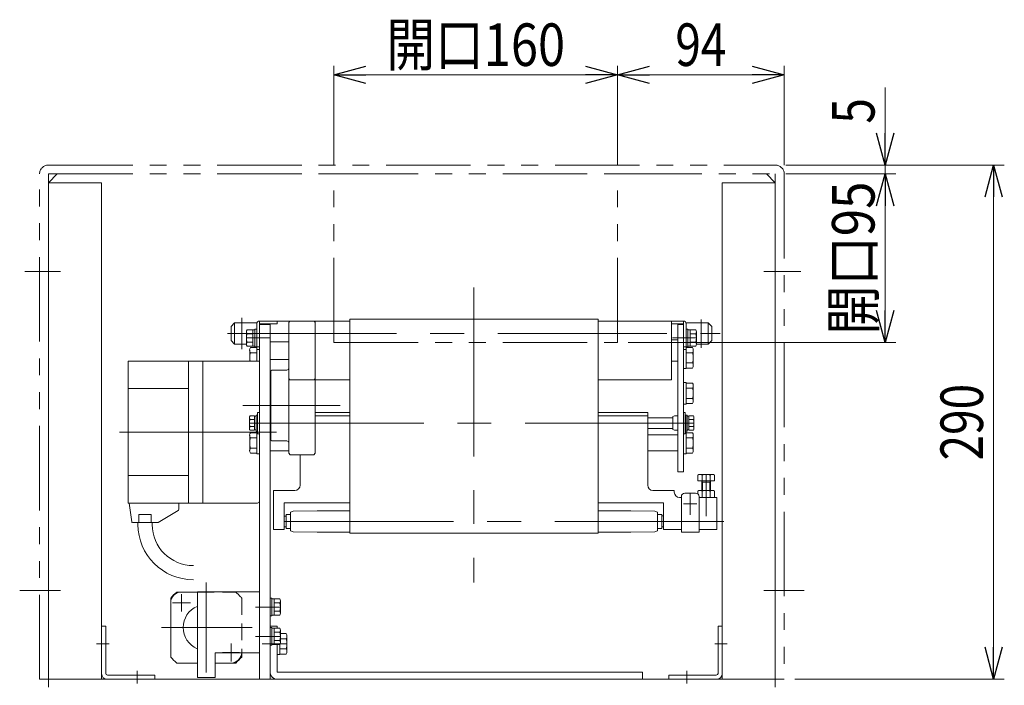
# Model space of a CAD drawing. Units: millimetres. Extents: x -1182 to 1182, y -811 to 811.
# Drawn here: x 181 to 736, y -187 to 188 of the extents above; entities that cross this region are included whole.
import ezdxf
from ezdxf.enums import TextEntityAlignment as Align

# ---------------------------------------------------------------- set-up
doc = ezdxf.new("R2010")
doc.units = ezdxf.units.MM
doc.header["$LTSCALE"] = 1.5
for name, pattern in [('CENTER', [50.8, 31.75, -6.35, 6.35, -6.35]), ('CENTERX2', [101.6, 63.5, -12.7, 12.7, -12.7]), ('DASHED2', [9.525, 6.35, -3.175]), ('DIVIDE', [31.75, 12.7, -6.35, 0, -6.35, 0, -6.35]), ('PHANTOM', [63.5, 31.75, -6.35, 6.35, -6.35, 6.35, -6.35])]:
    doc.linetypes.add(name, pattern=pattern)
for name, color, linetype in [('13', 7, 'Continuous'), ('15', 7, 'Continuous'), ('16', 7, 'Continuous'), ('2', 7, 'Continuous'), ('20', 7, 'Continuous'), ('22', 7, 'Continuous'), ('32', 7, 'Continuous'), ('33', 7, 'Continuous'), ('34', 7, 'Continuous'), ('35', 7, 'Continuous'), ('36', 7, 'Continuous'), ('37', 7, 'Continuous'), ('39', 7, 'Continuous'), ('4', 7, 'Continuous'), ('40', 7, 'Continuous'), ('41', 7, 'Continuous'), ('42', 7, 'Continuous'), ('43', 7, 'Continuous'), ('44', 7, 'Continuous'), ('45', 7, 'Continuous'), ('46', 7, 'Continuous'), ('5', 7, 'Continuous'), ('60', 7, 'Continuous'), ('61', 7, 'Continuous'), ('62', 7, 'Continuous'), ('63', 7, 'Continuous')]:
    doc.layers.add(name, color=color, linetype=linetype)
doc.styles.add('dcStyle0', font='ＭＳ Ｐゴシック', dxfattribs={"width": 0.924})
doc.dimstyles.new('dc_Rotated', dxfattribs={"dimtxt": 24, "dimasz": 18.001356, "dimexe": 6, "dimexo": 6, "dimgap": 6, "dimtad": 3, "dimdsep": 46, "dimtxsty": 'dcStyle0', "dimblk1": 'OPEN30', "dimblk2": 'OPEN30', "dimsah": 1, "dimcen": 0.09, "dimclrd": 2, "dimclre": 2, "dimclrt": 4, "dimadec": 0, "dimazin": 2, "dimtfac": 1, "dimtdec": 4, "dimtmove": 0, "dimatfit": 3, "dimfxl": 1, "dimarcsym": 0})

# ---------------------------------------------------------------- blocks, each defined once
blk = doc.blocks.new('_OPEN30')
at = {"color": 0, "linetype": 'ByBlock', "lineweight": -2}
for p, q in [((-1, 0.267949), (0, 0)), ((0, 0), (-1, -0.267949)), ((0, 0), (-1, 0))]:
    blk.add_line(p, q, dxfattribs=at)
blk = doc.blocks.new('*D23')
at = {"color": 2, "linetype": 'Continuous', "lineweight": 13}
for p, q in [((612.75, 106.39), (735.91, 106.39)), ((729.91, -183.61), (729.91, 106.39)), ((617.75, -183.61), (735.91, -183.61))]:
    blk.add_line(p, q, dxfattribs=at)
at = {"color": 2, "xscale": 18.00138320357655, "yscale": 18.00097896302553}
for p, rotation in [((729.91, 106.39), 90), ((729.91, -183.61), 270)]:
    blk.add_blockref('_OPEN30', p, dxfattribs=dict(at, rotation=rotation))
at = {"color": 2, "style": 'dcStyle0', "width": 0.825309}
blk.add_text('290', height=24, rotation=90, dxfattribs=at).set_placement((723.91, -60.21), (723.91, -17.01), align=Align.FIT)
blk = doc.blocks.new('*D2')
at = {"layer": '2', "color": 2, "linetype": 'Continuous', "lineweight": 13}
for p, q in [((612.75, 101.39), (674.72, 101.39)), ((668.72, 6.39), (668.72, 101.39)), ((523.75, 6.39), (674.72, 6.39))]:
    blk.add_line(p, q, dxfattribs=at)
at = {"layer": '2', "color": 2, "xscale": 18.00138320357655, "yscale": 18.00097896302553}
for p, rotation in [((668.72, 101.39), 90), ((668.72, 6.39), 270)]:
    blk.add_blockref('_OPEN30', p, dxfattribs=dict(at, rotation=rotation))
at = {"layer": '2', "color": 4, "style": 'dcStyle0', "width": 0.825309}
blk.add_text('開口95', height=24, rotation=90, dxfattribs=at).set_placement((662.72, 10.69), (662.72, 97.09), align=Align.FIT)
blk = doc.blocks.new('*D3')
at = {"layer": '2', "color": 2, "linetype": 'Continuous', "lineweight": 13}
for p, q in [((668.72, 150.18), (668.72, 106.39)), ((612.75, 106.39), (674.72, 106.39)), ((668.72, 101.39), (668.72, 106.39)), ((612.75, 101.39), (674.72, 101.39))]:
    blk.add_line(p, q, dxfattribs=at)
at = {"layer": '2', "color": 2, "xscale": 18.00138320357655, "yscale": 18.00097896302553, "rotation": 270}
blk.add_blockref('_OPEN30', (668.72, 106.39), dxfattribs=at)
at = {"layer": '2', "color": 2, "style": 'dcStyle0', "width": 0.825309}
blk.add_text('5', height=24, rotation=90, dxfattribs=at).set_placement((662.72, 129.78), (662.72, 144.18), align=Align.FIT)

msp = doc.modelspace()

# ---------------------------------------------------------------- linework, layer by layer
at = {"color": 2, "linetype": 'Continuous', "lineweight": 13}
for p, q in [((357.751, 106.389), (357.751, 162.294)), ((517.751, 106.389), (517.751, 162.294)), ((611.751, 106.389), (611.751, 162.294)), ((357.751, 157.294), (517.751, 157.294)), ((517.751, 157.294), (611.751, 157.294))]:
    msp.add_line(p, q, dxfattribs=at)
at = {"layer": '13', "color": 3, "linetype": 'CENTERX2', "lineweight": 13}
for p, q in [((285.751, -129.124), (285.751, -179.791)), ((271.748, -145.311), (271.748, -135.634)), ((276.842, -140.456), (266.687, -140.456)), ((260.584, -154.458), (311.584, -154.458)), ((299.753, -163.366), (299.753, -173.521)), ((294.897, -168.46), (304.574, -168.46))]:
    msp.add_line(p, q, dxfattribs=at)
at = {"layer": '13', "color": 7, "linetype": 'Continuous', "lineweight": 13}
for p, q in [((265.751, -171.071), (265.751, -137.844)), ((269.137, -134.458), (280.699, -134.458)), ((280.751, -157.774), (280.751, -151.141)), ((305.751, -168.799), (305.751, -171.071)), ((280.699, -174.458), (269.137, -174.458)), ((302.364, -174.458), (290.751, -174.458))]:
    msp.add_line(p, q, dxfattribs=at)
at = {"layer": '13', "color": 4, "linetype": 'DASHED2', "lineweight": 13}
for p, q in [((280.699, -134.458), (302.364, -134.458)), ((305.751, -137.844), (305.751, -168.799))]:
    msp.add_line(p, q, dxfattribs=at)
at = {"layer": '13', "color": 7, "linetype": 'Continuous', "lineweight": 13}
for centre, radius, start, end in [((271.751, -140.458), 6, 90, 180), ((285.751, -154.458), 26, 129.71513, 140.28487), ((285.751, -154.458), 13, 113.3816, 246.73681), ((285.751, -154.458), 26, 219.71513, 230.28487), ((299.751, -168.458), 6, 270, 0), ((285.751, -154.458), 26, 309.71514, 320.28486)]:
    msp.add_arc(centre, radius, start, end, dxfattribs=at)
at = {"layer": '13', "color": 4, "linetype": 'DASHED2', "lineweight": 13}
msp.add_arc((285.751, -154.458), 26, 39.71514, 50.28486, dxfattribs=at)
at = {"layer": '15', "color": 7, "linetype": 'Continuous', "lineweight": 13}
for p, q in [((332.251, -2.34), (332.251, -8.211)), ((347.251, -2.34), (347.251, -34.711)), ((322.751, -9.211), (322.251, -9.711)), ((322.251, -9.711), (322.251, -22.411)), ((331.251, -9.211), (322.751, -9.211)), ((322.251, -22.411), (322.251, -48.711)), ((347.251, -56.083), (347.251, -34.711)), ((322.251, -48.711), (322.751, -49.211)), ((322.751, -49.211), (331.251, -49.211)), ((332.251, -50.211), (332.251, -56.083)), ((332.251, -56.083), (333.129, -56.961)), ((333.129, -56.961), (346.372, -56.961)), ((346.372, -56.961), (347.251, -56.083))]:
    msp.add_line(p, q, dxfattribs=at)
for centre, start, end in [((331.251, -8.211), 270, 0), ((331.251, -50.211), 0, 90)]:
    msp.add_arc(centre, 1, start, end, dxfattribs=at)
at = {"layer": '16', "color": 7, "linetype": 'Continuous', "lineweight": 13}
for p, q in [((241.751, -4.211), (241.751, -84.211)), ((315.751, -4.211), (241.751, -4.211)), ((275.751, -4.211), (275.751, -84.211)), ((283.751, -4.211), (283.751, -84.211)), ((315.751, -4.211), (315.751, -83.211)), ((275.751, -19.641), (241.751, -19.641)), ((275.751, -68.781), (241.751, -68.781)), ((270.251, -84.211), (241.751, -84.211)), ((242.251, -84.211), (243.692, -94.779)), ((314.751, -84.211), (242.899, -84.211)), ((258.672, -95.14), (270.007, -88.357)), ((270.251, -84.211), (270.251, -87.928)), ((254.751, -90.711), (247.751, -90.711)), ((247.751, -90.711), (247.751, -95.211)), ((254.751, -90.711), (254.751, -95.211)), ((258.415, -95.211), (244.187, -95.211)), ((247.251, -96.261), (247.251, -95.211)), ((255.251, -96.408), (255.251, -95.211))]:
    msp.add_line(p, q, dxfattribs=at)
at = {"layer": '16', "color": 3, "linetype": 'CENTERX2', "lineweight": 13}
msp.add_line((325.377, -44.211), (236.751, -44.211), dxfattribs=at)
at = {"layer": '16', "color": 7, "linetype": 'Continuous', "lineweight": 13}
for centre, radius, start, end in [((314.751, -83.211), 1, 270, 0), ((269.751, -87.928), 0.5, 300.89709, 0), ((244.187, -94.711), 0.5, 187.76517, 270), ((278.501, -96.261), 31.25, 180, 270), ((278.501, -96.261), 23.25, 180.3612, 270), ((258.415, -94.711), 0.5, 270, 300.89709)]:
    msp.add_arc(centre, radius, start, end, dxfattribs=at)
at = {"layer": '20', "color": 3, "linetype": 'CENTERX2', "lineweight": 13}
msp.add_line((297.835, 11.389), (575.631, 11.389), dxfattribs=at)
at = {"layer": '20', "color": 91, "linetype": 'DIVIDE', "lineweight": 13}
for p, q in [((551.751, 14.389), (551.751, 13.889)), ((551.751, 8.889), (551.751, 8.389))]:
    msp.add_line(p, q, dxfattribs=at)
at = {"layer": '22', "color": 7, "linetype": 'Continuous', "lineweight": 13}
for p, q in [((301.751, 17.389), (299.751, 15.389)), ((301.751, 17.389), (301.751, 5.389)), ((301.751, 17.389), (314.336, 17.389)), ((315.751, 17.389), (315.751, 5.389)), ((554.951, 17.389), (554.951, 5.389)), ((556.365, 17.389), (568.951, 17.389)), ((570.951, 15.389), (568.951, 17.389)), ((568.951, 5.389), (568.951, 17.389)), ((299.751, 7.389), (299.751, 15.389)), ((570.951, 15.389), (570.951, 7.389)), ((299.751, 7.389), (301.751, 5.389)), ((568.951, 5.389), (570.951, 7.389)), ((301.751, 5.389), (308.419, 5.389)), ((562.224, 5.389), (568.951, 5.389))]:
    msp.add_line(p, q, dxfattribs=at)
at = {"layer": '22', "color": 3, "linetype": 'CENTERX2', "lineweight": 13}
for p, q in [((305.751, 20.285), (305.751, 2.611)), ((564.951, 19.226), (564.951, 3.387))]:
    msp.add_line(p, q, dxfattribs=at)
at = {"layer": '32', "color": 3, "linetype": 'CENTERX2', "lineweight": 13}
msp.add_line((436.751, 37.354), (436.751, -128.998), dxfattribs=at)
at = {"layer": '32', "color": 7, "linetype": 'Continuous', "lineweight": 13}
for p, q in [((332.913, 18.289), (332.251, 17.627)), ((332.251, 17.627), (332.251, -14.049)), ((346.588, 18.289), (332.913, 18.289)), ((347.251, 17.627), (346.588, 18.289)), ((347.251, 18.289), (350.751, 18.289)), ((347.251, -14.711), (347.251, 18.289)), ((350.751, 18.289), (352.751, 18.289)), ((352.751, 18.289), (354.251, 18.289)), ((354.251, 18.289), (361.751, 18.289)), ((361.751, 18.289), (366.751, 18.351)), ((506.751, 18.351), (511.751, 18.289)), ((548.251, 18.289), (511.751, 18.289)), ((548.251, 18.289), (548.251, 1.789)), ((321.751, 6.789), (324.751, 6.789)), ((324.751, 6.789), (332.251, 6.789)), ((548.251, 7.789), (551.751, 7.789)), ((548.251, 1.789), (548.251, -14.711)), ((332.251, -3.211), (321.751, -3.211)), ((548.251, -4.211), (551.751, -4.211)), ((332.251, -14.049), (332.913, -14.711)), ((332.913, -14.711), (346.588, -14.711)), ((346.588, -14.711), (347.251, -14.049)), ((347.251, -12.461), (347.251, -11.711)), ((347.251, -12.461), (347.251, -13.461)), ((347.251, -13.461), (347.251, -14.049)), ((347.251, -14.711), (361.751, -14.711)), ((361.751, -14.711), (366.751, -14.774)), ((506.751, -14.774), (511.751, -14.711)), ((548.251, -14.711), (511.751, -14.711))]:
    msp.add_line(p, q, dxfattribs=at)
at = {"layer": '33', "color": 7, "linetype": 'Continuous', "lineweight": 13}
for p, q in [((314.251, -56.411), (314.251, -44.211)), ((555.951, -44.211), (556.451, -44.211)), ((556.451, -44.211), (556.451, -56.411)), ((310.251, -54.641), (310.251, -45.981)), ((310.697, -44.538), (314.251, -44.538)), ((310.697, -47.424), (314.251, -47.424)), ((314.251, -44.538), (314.251, -56.085)), ((551.751, -45.811), (534.751, -45.811)), ((556.451, -44.538), (560.004, -44.538)), ((556.451, -47.424), (560.004, -47.424)), ((560.451, -45.981), (560.451, -54.641)), ((310.697, -53.198), (314.251, -53.198)), ((321.751, -54.811), (332.251, -54.811)), ((534.751, -54.811), (551.751, -54.811)), ((556.451, -53.198), (560.004, -53.198)), ((314.251, -56.085), (310.697, -56.085)), ((315.751, -56.411), (314.251, -56.411)), ((556.451, -56.411), (554.951, -56.411)), ((560.004, -56.085), (556.451, -56.085))]:
    msp.add_line(p, q, dxfattribs=at)
at = {"layer": '33', "color": 91, "linetype": 'DIVIDE', "lineweight": 13}
msp.add_line((314.251, -44.211), (314.751, -44.211), dxfattribs=at)
at = {"layer": '33', "color": 7, "linetype": 'Continuous', "lineweight": 13}
for centre, radius, start, end in [((312.806, -45.981), 2.556, 145.61575, 214.38425), ((319.804, -50.311), 9.553, 162.41205, 197.58795), ((557.895, -45.981), 2.556, 325.61575, 34.38425), ((550.897, -50.311), 9.553, 342.41205, 17.58795), ((312.806, -54.641), 2.556, 145.61575, 214.38425), ((557.895, -54.641), 2.556, 325.61575, 34.38425)]:
    msp.add_arc(centre, radius, start, end, dxfattribs=at)
at = {"layer": '34', "color": 7, "linetype": 'Continuous', "lineweight": 13}
for p, q in [((310.251, -4.2), (310.251, 2.019)), ((310.697, 3.462), (314.251, 3.462)), ((310.697, 0.576), (314.251, 0.576)), ((314.251, 3.789), (315.751, 3.789)), ((314.251, -4.211), (314.251, 3.789)), ((554.951, 3.789), (556.451, 3.789)), ((554.951, -8.411), (554.951, 3.789)), ((556.451, 3.789), (556.451, -8.411)), ((556.451, 3.462), (560.004, 3.462)), ((556.451, -8.085), (556.451, 3.462)), ((556.451, 0.576), (560.004, 0.576)), ((560.451, 2.019), (560.451, -6.641)), ((556.451, -5.198), (560.004, -5.198)), ((556.451, -8.411), (554.951, -8.411)), ((560.004, -8.085), (556.451, -8.085)), ((554.951, -28.411), (554.951, -16.211)), ((554.951, -16.211), (556.451, -16.211)), ((556.451, -16.211), (556.451, -28.411)), ((556.451, -28.085), (556.451, -16.538)), ((556.451, -16.538), (560.004, -16.538)), ((556.451, -19.424), (560.004, -19.424)), ((560.451, -17.981), (560.451, -26.641)), ((556.451, -25.198), (560.004, -25.198)), ((556.451, -28.411), (554.951, -28.411)), ((560.004, -28.085), (556.451, -28.085))]:
    msp.add_line(p, q, dxfattribs=at)
for centre, radius, start, end in [((312.806, 2.019), 2.556, 145.61575, 214.38425), ((319.804, -2.311), 9.553, 162.41205, 191.40371), ((557.895, 2.019), 2.556, 325.61575, 34.38425), ((550.897, -2.311), 9.553, 342.41205, 17.58795), ((557.895, -6.641), 2.556, 325.61575, 34.38425), ((557.895, -17.981), 2.556, 325.61575, 34.38425), ((550.897, -22.311), 9.553, 342.41205, 17.58795), ((557.895, -26.641), 2.556, 325.61575, 34.38425)]:
    msp.add_arc(centre, radius, start, end, dxfattribs=at)
at = {"layer": '35', "color": 7, "linetype": 'Continuous', "lineweight": 13}
for p, q in [((314.251, 2.389), (314.251, 16.889)), ((315.751, 18.389), (317.751, 18.389)), ((315.751, 16.889), (315.751, 18.389)), ((315.751, 18.389), (366.751, 18.389)), ((315.751, 16.889), (315.751, 2.389)), ((317.751, 16.889), (315.751, 16.889)), ((317.751, 18.389), (325.751, 18.389)), ((325.751, 16.889), (317.751, 16.889)), ((325.751, 16.889), (325.751, 18.389)), ((506.751, 18.389), (554.951, 18.389)), ((544.951, 18.389), (552.951, 18.389)), ((552.951, 16.889), (548.251, 16.889)), ((552.951, 18.389), (554.951, 18.389)), ((554.951, 16.889), (552.951, 16.889)), ((554.951, 18.389), (554.951, 16.889)), ((554.951, 2.389), (554.951, 16.889)), ((556.451, 16.889), (556.451, 2.389)), ((308.451, 5.425), (308.451, 12.353)), ((308.808, 13.508), (311.951, 13.508)), ((311.951, 11.198), (308.808, 11.198)), ((311.951, 13.508), (311.951, 4.27)), ((311.951, 4.289), (311.951, 13.489)), ((311.951, 13.489), (313.251, 13.489)), ((313.251, 3.889), (313.251, 13.889)), ((313.251, 13.889), (314.251, 13.889)), ((314.251, 13.889), (314.251, 3.889)), ((556.451, 13.889), (557.451, 13.889)), ((556.451, 3.889), (556.451, 13.889)), ((557.451, 13.889), (557.451, 3.889)), ((557.451, 13.489), (558.751, 13.489)), ((557.451, 4.289), (557.451, 13.489)), ((558.751, 4.27), (558.751, 13.508)), ((558.751, 13.508), (561.893, 13.508)), ((558.751, 13.489), (558.751, 4.289)), ((561.893, 11.198), (558.751, 11.198)), ((562.251, 12.353), (562.251, 5.425)), ((311.951, 6.579), (308.808, 6.579)), ((561.893, 6.579), (558.751, 6.579)), ((311.951, 4.27), (308.808, 4.27)), ((313.251, 4.289), (311.951, 4.289)), ((314.251, 3.889), (313.251, 3.889)), ((315.751, 2.389), (314.251, 2.389)), ((556.451, 2.389), (554.951, 2.389)), ((557.451, 3.889), (556.451, 3.889)), ((558.751, 4.289), (557.451, 4.289)), ((561.893, 4.27), (558.751, 4.27))]:
    msp.add_line(p, q, dxfattribs=at)
at = {"layer": '35', "color": 3, "linetype": 'CENTERX2', "lineweight": 13}
for p, q in [((321.951, 8.889), (308.451, 8.889)), ((562.251, 8.889), (548.751, 8.889))]:
    msp.add_line(p, q, dxfattribs=at)
at = {"layer": '35', "color": 7, "linetype": 'Continuous', "lineweight": 13}
for centre, radius, start, end in [((315.751, 16.889), 1.5, 90, 180), ((554.951, 16.889), 1.5, 0, 90), ((310.495, 12.353), 2.045, 145.61575, 214.38425), ((316.093, 8.889), 7.643, 162.41205, 197.58795), ((560.206, 12.353), 2.045, 325.61575, 34.38425), ((554.608, 8.889), 7.643, 342.41205, 17.58795), ((310.495, 5.425), 2.045, 145.61575, 214.38425), ((560.206, 5.425), 2.045, 325.61575, 34.38425)]:
    msp.add_arc(centre, radius, start, end, dxfattribs=at)
at = {"layer": '36', "color": 7, "linetype": 'Continuous', "lineweight": 13}
for p, q in [((551.751, 16.389), (551.751, -66.55)), ((554.951, 16.389), (551.751, 16.389)), ((554.951, -66.55), (554.951, 16.389)), ((551.751, -66.55), (554.951, -66.55))]:
    msp.add_line(p, q, dxfattribs=at)
at = {"layer": '37', "color": 7, "linetype": 'Continuous', "lineweight": 13}
for p, q in [((280.751, -182.655), (280.751, -134.306)), ((280.751, -134.306), (315.751, -134.306)), ((315.751, -134.306), (315.751, -168.799)), ((321.751, -137.911), (322.751, -137.911)), ((321.751, -147.911), (321.751, -137.911)), ((322.751, -137.911), (322.751, -147.911)), ((322.751, -138.311), (324.051, -138.311)), ((322.751, -147.511), (322.751, -138.311)), ((324.051, -138.292), (327.193, -138.292)), ((324.051, -147.53), (324.051, -138.292)), ((324.051, -138.311), (324.051, -147.511)), ((324.051, -140.602), (327.193, -140.602)), ((327.551, -139.447), (327.551, -146.375)), ((322.751, -147.911), (321.751, -147.911)), ((324.051, -147.511), (322.751, -147.511)), ((324.051, -145.221), (327.193, -145.221)), ((327.193, -147.53), (324.051, -147.53)), ((321.751, -154.443), (322.751, -154.443)), ((321.751, -164.443), (321.751, -154.443)), ((322.751, -154.443), (322.751, -164.443)), ((322.751, -154.843), (324.051, -154.843)), ((322.751, -164.043), (322.751, -154.843)), ((324.051, -154.824), (327.193, -154.824)), ((324.051, -164.062), (324.051, -154.824)), ((324.051, -154.843), (324.051, -164.043)), ((324.051, -157.133), (327.193, -157.133)), ((327.551, -155.979), (327.551, -162.907)), ((322.751, -164.443), (321.751, -164.443)), ((324.051, -164.043), (322.751, -164.043)), ((324.051, -161.752), (327.193, -161.752)), ((327.193, -164.062), (324.051, -164.062)), ((315.751, -168.799), (290.751, -168.799)), ((290.751, -168.799), (290.751, -182.655)), ((290.751, -182.655), (280.751, -182.655))]:
    msp.add_line(p, q, dxfattribs=at)
at = {"layer": '37', "color": 3, "linetype": 'CENTER', "lineweight": 13}
for p, q in [((327.551, -142.911), (313.579, -142.911)), ((327.551, -159.443), (313.579, -159.443))]:
    msp.add_line(p, q, dxfattribs=at)
at = {"layer": '37', "color": 7, "linetype": 'Continuous', "lineweight": 13}
for centre, radius, start, end in [((325.506, -139.447), 2.045, 325.61575, 34.38425), ((319.908, -142.911), 7.643, 342.41205, 17.58795), ((325.506, -146.375), 2.045, 325.61575, 34.38425), ((325.506, -155.979), 2.045, 325.61575, 34.38425), ((319.908, -159.443), 7.643, 342.41205, 17.58795), ((325.506, -162.907), 2.045, 325.61575, 34.38425)]:
    msp.add_arc(centre, radius, start, end, dxfattribs=at)
at = {"layer": '39', "color": 7, "linetype": 'Continuous', "lineweight": 13}
for p, q in [((321.751, -179.611), (321.751, -153.611)), ((321.751, -153.611), (325.751, -153.611)), ((325.751, -153.611), (325.751, -154.824)), ((327.551, -157.838), (330.804, -157.838)), ((327.551, -160.724), (330.804, -160.724)), ((331.251, -159.281), (331.251, -167.941)), ((325.751, -164.062), (325.751, -179.611)), ((325.751, -169.711), (325.751, -164.062)), ((327.251, -163.973), (327.251, -169.711)), ((327.251, -169.385), (327.251, -163.973)), ((327.251, -166.498), (330.804, -166.498)), ((327.251, -169.711), (325.751, -169.711)), ((330.804, -169.385), (327.251, -169.385)), ((325.751, -179.611), (531.751, -179.611)), ((531.751, -179.611), (531.751, -183.611)), ((531.751, -183.611), (325.751, -183.611))]:
    msp.add_line(p, q, dxfattribs=at)
at = {"layer": '39', "color": 3, "linetype": 'CENTERX2', "lineweight": 13}
msp.add_line((317.251, -163.611), (331.251, -163.611), dxfattribs=at)
at = {"layer": '39', "color": 7, "linetype": 'Continuous', "lineweight": 13}
for centre, radius, start, end in [((328.695, -159.281), 2.556, 325.61575, 34.38425), ((321.697, -163.611), 9.553, 342.41205, 17.58795), ((328.695, -167.941), 2.556, 325.61575, 34.38425), ((325.751, -179.611), 4, 180, 270)]:
    msp.add_arc(centre, radius, start, end, dxfattribs=at)
at = {"layer": '4', "color": 7, "linetype": 'Continuous', "lineweight": 13}
for p, q in [((366.751, 19.489), (506.751, 19.489)), ((366.751, -101.311), (366.751, 19.489)), ((506.751, 19.489), (506.751, -101.311)), ((506.751, -101.311), (366.751, -101.311))]:
    msp.add_line(p, q, dxfattribs=at)
at = {"layer": '40', "color": 7, "linetype": 'Continuous', "lineweight": 13}
for p, q in [((563.132, -71.611), (563.132, -68.468)), ((572.369, -71.611), (563.132, -71.611)), ((564.286, -68.111), (571.215, -68.111)), ((565.251, -71.611), (565.251, -77.111)), ((565.441, -71.611), (565.441, -68.468)), ((570.06, -71.611), (570.06, -68.468)), ((570.251, -71.611), (570.251, -77.111)), ((572.369, -68.468), (572.369, -71.611)), ((563.132, -79.165), (563.132, -77.468)), ((564.286, -77.111), (571.215, -77.111)), ((570.251, -72.361), (565.251, -72.361)), ((565.441, -81.111), (565.441, -77.468)), ((570.06, -81.111), (570.06, -77.468)), ((572.369, -77.468), (572.369, -81.111)), ((572.369, -81.111), (563.751, -81.111))]:
    msp.add_line(p, q, dxfattribs=at)
at = {"layer": '40', "color": 3, "linetype": 'Continuous', "lineweight": 13}
for p, q in [((565.684, -72.361), (565.251, -71.611)), ((570.251, -71.611), (569.818, -72.361)), ((565.684, -72.361), (565.684, -77.111)), ((569.818, -72.361), (569.818, -77.111))]:
    msp.add_line(p, q, dxfattribs=at)
at = {"layer": '40', "color": 3, "linetype": 'CENTERX2', "lineweight": 13}
msp.add_line((567.751, -91.611), (567.751, -68.111), dxfattribs=at)
at = {"layer": '40', "color": 7, "linetype": 'Continuous', "lineweight": 13}
for centre, radius, start, end in [((564.286, -70.156), 2.045, 55.61575, 124.38425), ((567.751, -75.754), 7.643, 72.41205, 107.58795), ((571.215, -70.156), 2.045, 55.61575, 124.38425), ((564.286, -79.156), 2.045, 55.61575, 124.38425), ((567.751, -84.754), 7.643, 72.41205, 107.58795), ((571.215, -79.156), 2.045, 55.61575, 124.38425)]:
    msp.add_arc(centre, radius, start, end, dxfattribs=at)
at = {"layer": '41', "color": 7, "linetype": 'Continuous', "lineweight": 13}
for p, q in [((315.751, -33.111), (314.751, -33.111)), ((314.751, -33.111), (314.751, -45.111)), ((555.951, -33.111), (554.951, -33.111)), ((555.951, -45.111), (555.951, -33.111)), ((549.951, -35.111), (548.951, -35.411)), ((548.951, -42.811), (548.951, -35.411)), ((551.751, -35.111), (549.951, -35.111)), ((549.951, -43.111), (548.951, -42.811)), ((551.751, -43.111), (549.951, -43.111)), ((315.751, -45.111), (314.751, -45.111)), ((555.951, -45.111), (554.951, -45.111))]:
    msp.add_line(p, q, dxfattribs=at)
at = {"layer": '42', "color": 7, "linetype": 'Continuous', "lineweight": 13}
for p, q in [((310.151, -42.142), (310.151, -36.08)), ((310.463, -35.07), (312.951, -35.07)), ((312.951, -37.09), (310.463, -37.09)), ((312.951, -35.07), (312.951, -43.153)), ((312.951, -42.911), (312.951, -35.311)), ((312.951, -35.311), (313.951, -35.311)), ((313.951, -43.611), (313.951, -34.611)), ((313.951, -34.611), (314.751, -34.611)), ((313.951, -35.311), (313.951, -42.911)), ((548.951, -36.111), (534.751, -36.111)), ((556.251, -36.611), (555.951, -36.311)), ((556.251, -34.611), (557.051, -34.611)), ((556.251, -43.611), (556.251, -34.611)), ((556.251, -37.111), (556.251, -36.611)), ((556.251, -37.511), (556.251, -37.111)), ((556.251, -40.711), (556.251, -37.511)), ((557.051, -34.611), (557.051, -43.611)), ((557.051, -35.311), (558.051, -35.311)), ((558.051, -43.153), (558.051, -35.07)), ((558.051, -35.07), (560.538, -35.07)), ((558.051, -35.311), (558.051, -42.911)), ((560.538, -37.09), (558.051, -37.09)), ((560.851, -36.08), (560.851, -42.142)), ((312.951, -41.132), (310.463, -41.132)), ((312.951, -43.153), (310.463, -43.153)), ((313.951, -42.911), (312.951, -42.911)), ((314.751, -43.611), (313.951, -43.611)), ((534.751, -42.111), (548.951, -42.111)), ((556.251, -41.611), (555.951, -41.911)), ((556.251, -41.111), (556.251, -40.711)), ((556.251, -41.611), (556.251, -41.111)), ((557.051, -43.611), (556.251, -43.611)), ((558.051, -42.911), (557.051, -42.911)), ((560.538, -41.132), (558.051, -41.132)), ((560.538, -43.153), (558.051, -43.153))]:
    msp.add_line(p, q, dxfattribs=at)
at = {"layer": '42', "color": 3, "linetype": 'CENTERX2', "lineweight": 13}
for p, q in [((331.551, -39.111), (310.151, -39.111)), ((560.851, -39.111), (331.551, -39.111))]:
    msp.add_line(p, q, dxfattribs=at)
at = {"layer": '42', "color": 7, "linetype": 'Continuous', "lineweight": 13}
for centre, radius, start, end in [((311.94, -36.08), 1.789, 145.61575, 214.38425), ((316.838, -39.111), 6.687, 162.41205, 197.58795), ((559.061, -36.08), 1.789, 325.61575, 34.38425), ((554.163, -39.111), 6.687, 342.41205, 17.58795), ((311.94, -42.142), 1.789, 145.61575, 214.38425), ((559.061, -42.142), 1.789, 325.61575, 34.38425)]:
    msp.add_arc(centre, radius, start, end, dxfattribs=at)
at = {"layer": '43', "color": 7, "linetype": 'Continuous', "lineweight": 13}
for p, q in [((334.751, -88.791), (333.251, -89.311)), ((348.251, -88.611), (334.751, -88.791)), ((348.251, -88.611), (366.751, -88.611)), ((506.751, -88.611), (525.251, -88.611)), ((538.751, -88.791), (525.251, -88.611)), ((540.251, -89.311), (538.751, -88.791)), ((329.751, -91.611), (329.751, -97.611)), ((329.751, -91.611), (330.751, -91.611)), ((330.751, -98.611), (330.751, -90.611)), ((330.751, -90.611), (333.251, -90.611)), ((333.251, -89.311), (333.251, -90.111)), ((333.251, -90.111), (333.251, -90.611)), ((333.251, -98.611), (333.251, -90.611)), ((540.251, -89.311), (540.251, -99.911)), ((540.251, -90.611), (542.751, -90.611)), ((542.751, -90.611), (542.751, -98.611)), ((329.751, -97.611), (330.751, -97.611)), ((333.251, -98.611), (330.751, -98.611)), ((333.251, -99.111), (333.251, -98.611)), ((333.251, -99.111), (333.251, -99.911)), ((334.751, -100.431), (333.251, -99.911)), ((540.251, -99.911), (538.751, -100.431)), ((542.751, -98.611), (540.251, -98.611)), ((334.751, -100.431), (348.251, -100.611)), ((348.251, -100.611), (366.751, -100.611)), ((506.751, -100.611), (525.251, -100.611)), ((525.251, -100.611), (538.751, -100.431))]:
    msp.add_line(p, q, dxfattribs=at)
at = {"layer": '43', "color": 3, "linetype": 'CENTERX2', "lineweight": 13}
msp.add_line((577.631, -94.611), (322.56, -94.611), dxfattribs=at)
at = {"layer": '44', "color": 7, "linetype": 'Continuous', "lineweight": 13}
for p, q in [((553.751, -99.611), (553.751, -80.611)), ((561.751, -78.611), (555.751, -78.611)), ((563.751, -99.611), (563.751, -80.611)), ((553.751, -100.611), (553.751, -99.611)), ((563.751, -99.611), (563.751, -100.611)), ((563.751, -100.611), (553.751, -100.611))]:
    msp.add_line(p, q, dxfattribs=at)
at = {"layer": '44', "color": 3, "linetype": 'CENTERX2', "lineweight": 13}
for p, q in [((558.751, -78.417), (558.751, -79.667)), ((558.751, -79.611), (558.751, -89.611)), ((562.501, -84.611), (555.001, -84.611)), ((558.751, -89.611), (558.751, -90.861))]:
    msp.add_line(p, q, dxfattribs=at)
at = {"layer": '44', "color": 7, "linetype": 'Continuous', "lineweight": 13}
for centre, start, end in [((555.751, -80.611), 90, 180), ((561.751, -80.611), 0, 90)]:
    msp.add_arc(centre, 2, start, end, dxfattribs=at)
at = {"layer": '45', "color": 7, "linetype": 'Continuous', "lineweight": 13}
for p, q in [((347.251, -33.111), (366.751, -33.111)), ((506.751, -33.111), (534.751, -33.111)), ((534.751, -33.111), (534.751, -36.111)), ((347.251, -35.111), (366.751, -35.111)), ((506.751, -35.111), (534.751, -35.111)), ((534.751, -36.111), (534.751, -42.111)), ((534.751, -42.111), (534.751, -74.111)), ((338.751, -74.111), (338.751, -56.961)), ((323.751, -77.111), (335.751, -77.111)), ((323.751, -90.111), (323.751, -77.111)), ((537.751, -77.111), (549.751, -77.111)), ((549.751, -78.111), (549.751, -77.111)), ((553.751, -81.111), (552.751, -81.111)), ((573.751, -81.111), (563.751, -81.111)), ((573.751, -86.111), (573.751, -81.111)), ((329.751, -84.111), (329.751, -90.111)), ((340.59, -84.111), (329.751, -84.111)), ((329.751, -84.111), (366.751, -84.111)), ((506.751, -84.111), (543.751, -84.111)), ((543.751, -84.111), (543.751, -86.111)), ((543.751, -86.111), (543.751, -99.111)), ((573.751, -99.111), (573.751, -86.111)), ((323.751, -91.511), (323.751, -90.111)), ((323.751, -97.711), (323.751, -91.511)), ((323.751, -91.611), (323.751, -92.953)), ((323.751, -92.953), (323.751, -96.269)), ((329.751, -90.111), (329.751, -91.511)), ((329.751, -91.511), (329.751, -97.711)), ((329.751, -92.953), (329.751, -96.269)), ((543.751, -92.953), (543.751, -96.269)), ((573.751, -91.611), (573.751, -92.953)), ((573.751, -92.953), (573.751, -96.269)), ((323.751, -96.269), (323.751, -97.611)), ((323.751, -99.111), (323.751, -97.711)), ((329.751, -99.111), (323.751, -99.111)), ((329.751, -97.711), (329.751, -99.111)), ((543.751, -99.111), (553.751, -99.111)), ((563.751, -99.111), (573.751, -99.111)), ((573.751, -96.269), (573.751, -97.611))]:
    msp.add_line(p, q, dxfattribs=at)
for centre, start, end in [((335.751, -74.111), 270, 0), ((537.751, -74.111), 180, 270), ((552.751, -78.111), 180, 270)]:
    msp.add_arc(centre, 3, start, end, dxfattribs=at)
at = {"layer": '46', "color": 7, "linetype": 'Continuous', "lineweight": 13}
for p, q in [((321.751, 16.389), (315.751, 16.389)), ((315.751, 16.389), (315.751, -183.611)), ((321.751, -183.611), (321.751, 16.389)), ((315.751, -183.611), (321.751, -183.611))]:
    msp.add_line(p, q, dxfattribs=at)
at = {"layer": '5', "color": 7, "linetype": 'Continuous', "lineweight": 13}
for p, q in [((332.251, -14.049), (332.251, -50.211)), ((542.751, -91.511), (543.751, -91.511)), ((542.751, -97.611), (543.751, -97.611))]:
    msp.add_line(p, q, dxfattribs=at)
at = {"layer": '5', "color": 3, "linetype": 'CENTERX2', "lineweight": 13}
msp.add_line((306.396, -29.211), (361.238, -29.211), dxfattribs=at)
at = {"layer": '60', "color": 140, "linetype": 'PHANTOM', "lineweight": 13}
for p, q in [((196.751, 106.389), (606.751, 106.389)), ((191.751, -183.611), (191.751, 101.389)), ((201.751, 101.389), (196.751, 96.389)), ((196.751, 101.389), (357.751, 101.389)), ((196.751, 101.389), (196.751, -183.611)), ((357.751, 6.389), (357.751, 101.389)), ((357.751, 101.389), (517.751, 101.389)), ((517.751, 6.389), (517.751, 101.389)), ((517.751, 101.389), (606.751, 101.389)), ((606.751, 96.389), (601.751, 101.389)), ((606.751, 101.389), (606.751, -183.611)), ((611.751, 101.389), (611.751, -183.611)), ((357.751, 6.389), (517.751, 6.389)), ((196.751, -183.611), (191.751, -183.611)), ((611.751, -183.611), (606.751, -183.611))]:
    msp.add_line(p, q, dxfattribs=at)
at = {"layer": '60', "color": 3, "linetype": 'CENTERX2', "lineweight": 13}
for p, q in [((183.513, 46.389), (203.513, 46.389)), ((621.232, 46.389), (600.232, 46.389)), ((180.531, -133.611), (203.513, -133.611)), ((623.021, -133.611), (600.232, -133.611))]:
    msp.add_line(p, q, dxfattribs=at)
at = {"layer": '60', "color": 140, "linetype": 'PHANTOM', "lineweight": 13}
for centre, start, end in [((196.751, 101.389), 90, 180), ((606.751, 101.389), 0, 90)]:
    msp.add_arc(centre, 5, start, end, dxfattribs=at)
at = {"layer": '61', "color": 7, "linetype": 'Continuous', "lineweight": 13}
for p, q in [((196.751, 96.389), (226.751, 96.389)), ((196.751, -183.611), (196.751, 96.389)), ((226.751, 96.389), (226.751, -183.611)), ((576.751, -183.611), (576.751, 96.389)), ((576.751, 96.389), (606.751, 96.389)), ((606.751, 96.389), (606.751, -183.611)), ((606.751, -183.611), (576.751, -183.611))]:
    msp.add_line(p, q, dxfattribs=at)
at = {"layer": '62', "color": 7, "linetype": 'Continuous', "lineweight": 13}
for p, q in [((229.051, -153.611), (226.751, -153.611)), ((229.051, -180.311), (229.051, -153.611)), ((574.451, -153.611), (574.451, -180.311)), ((576.751, -153.611), (574.451, -153.611)), ((576.751, -156.611), (576.751, -153.611)), ((256.751, -181.311), (230.051, -181.311)), ((256.751, -183.611), (256.751, -181.311)), ((573.451, -181.311), (546.751, -181.311)), ((546.751, -181.311), (546.751, -183.611)), ((229.751, -183.611), (256.751, -183.611)), ((546.751, -183.611), (573.751, -183.611))]:
    msp.add_line(p, q, dxfattribs=at)
at = {"layer": '62', "color": 3, "linetype": 'CENTERX2', "lineweight": 13}
for p, q in [((223.929, -163.611), (230.929, -163.611)), ((572.572, -163.611), (579.572, -163.611)), ((246.751, -185.945), (246.751, -178.945)), ((556.751, -178.945), (556.751, -185.945))]:
    msp.add_line(p, q, dxfattribs=at)
at = {"layer": '62', "color": 7, "linetype": 'Continuous', "lineweight": 13}
for centre, radius, start, end in [((229.751, -180.611), 3, 180, 270), ((230.051, -180.311), 1, 180, 270), ((573.451, -180.311), 1, 270, 0), ((573.751, -180.611), 3, 270, 0)]:
    msp.add_arc(centre, radius, start, end, dxfattribs=at)
at = {"layer": '63', "color": 7, "linetype": 'Continuous', "lineweight": 13}
for p, q in [((196.751, -188.111), (196.751, -183.611)), ((196.751, -183.611), (606.751, -183.611)), ((606.751, -183.611), (606.751, -188.111))]:
    msp.add_line(p, q, dxfattribs=at)

# ---------------------------------------------------------------- block references
at = {"color": 2, "xscale": 18.00138320357655, "yscale": 18.00097896302553}
for p, rotation in [((357.751, 157.294), 180), ((517.751, 157.294), 360), ((517.751, 157.294), 180), ((611.751, 157.294), 360)]:
    msp.add_blockref('_OPEN30', p, dxfattribs=dict(at, rotation=rotation))

# ---------------------------------------------------------------- texts
at = {"color": 2, "style": 'dcStyle0', "width": 0.825309}
for s, p, p2 in [('開口160', (387.351, 162.294), (488.151, 162.294)), ('94', (550.351, 162.294), (579.151, 162.294))]:
    msp.add_text(s, height=24, dxfattribs=at).set_placement(p, p2, align=Align.FIT)

# ---------------------------------------------------------------- dimensions: what is measured, and where the dimension line sits
at = {"linetype": 'Continuous', "lineweight": 13}
dim = msp.add_linear_dim(base=(729.914, 106.389), p1=(611.751, -183.611), p2=(606.751, 106.389), angle=90, dimstyle='dc_Rotated', override={"dimtxt": 24, "dimasz": 18.001356, "dimexe": 6, "dimexo": 6, "dimgap": 6, "dimtad": 3, "dimtih": 0, "dimtoh": 0, "dimdec": 2, "dimzin": 8, "dimtxsty": 'dcStyle0', "dimblk1": 'OPEN30', "dimblk2": 'OPEN30', "dimsah": 1, "dimclrd": 2, "dimclre": 2, "dimclrt": 2, "dimazin": 2, "dimtofl": 1, "dimtolj": 0, "dimtzin": 8, "dimarcsym": 1}, dxfattribs=at)
dim.commit()
dim.dimension.update_dxf_attribs({"geometry": '*D23', "text_midpoint": (729.914, -38.611), "dimtype": 160})
at = {"layer": '2', "linetype": 'Continuous', "lineweight": 13}
dim = msp.add_linear_dim(base=(668.723, 106.389), p1=(606.751, 101.389), p2=(606.751, 106.389), angle=90, dimstyle='dc_Rotated', override={"dimtxt": 24, "dimasz": 18.001356, "dimexe": 6, "dimexo": 6, "dimgap": 6, "dimtad": 3, "dimtih": 0, "dimtoh": 0, "dimdec": 2, "dimzin": 8, "dimtxsty": 'dcStyle0', "dimblk1": 'OPEN30', "dimblk2": 'OPEN30', "dimsah": 1, "dimclrd": 2, "dimclre": 2, "dimclrt": 2, "dimazin": 2, "dimtofl": 1, "dimtolj": 0, "dimtzin": 8, "dimarcsym": 1}, dxfattribs=at)
dim.commit()
dim.dimension.update_dxf_attribs({"geometry": '*D3', "text_midpoint": (668.723, 136.976), "dimtype": 160})
dim = msp.add_linear_dim(base=(668.723, 101.389), p1=(517.751, 6.389), p2=(606.751, 101.389), angle=90, text='開口<>', dimstyle='dc_Rotated', override={"dimtxt": 24, "dimasz": 18.001356, "dimexe": 6, "dimexo": 6, "dimgap": 6, "dimtad": 3, "dimtih": 0, "dimtoh": 0, "dimdec": 2, "dimzin": 8, "dimtxsty": 'dcStyle0', "dimblk1": 'OPEN30', "dimblk2": 'OPEN30', "dimsah": 1, "dimclrd": 2, "dimclre": 2, "dimclrt": 4, "dimazin": 2, "dimtofl": 1, "dimtolj": 0, "dimtzin": 8, "dimarcsym": 1}, dxfattribs=at)
dim.commit()
dim.dimension.update_dxf_attribs({"geometry": '*D2', "text_midpoint": (668.723, 53.889), "dimtype": 160})

doc.saveas('drawing.dxf')
